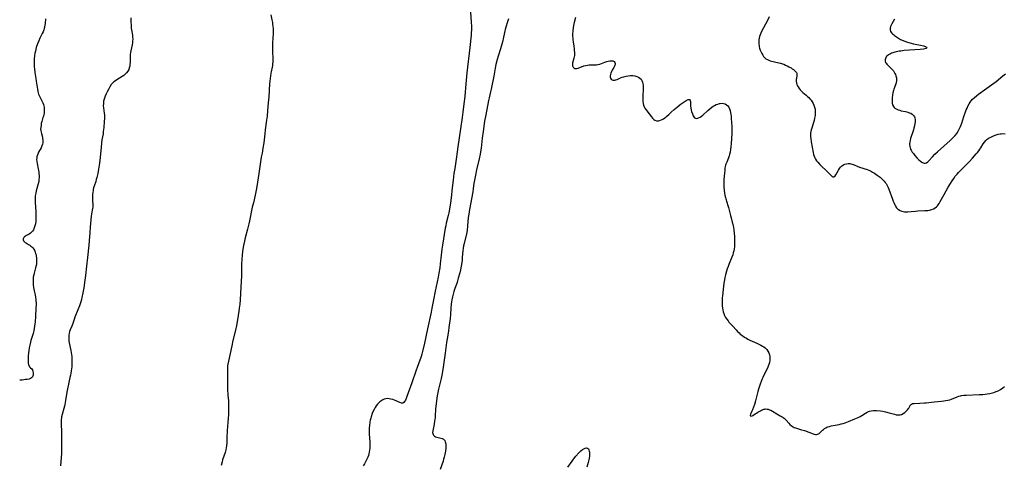
# Model space of a CAD drawing. Units: inches. Extents: x 2071460 to 2076928, y 185337 to 190781.
# Drawn here: x 2071507 to 2071858, y 188904 to 189063 of the extents above; entities that cross this region are included whole.
import ezdxf

# ---------------------------------------------------------------- set-up
doc = ezdxf.new("R2010")
doc.units = ezdxf.units.IN
doc.header["$MEASUREMENT"] = 0
doc.layers.add('c_20_T14S_R19E', color=188, linetype='Continuous')

msp = doc.modelspace()

# ---------------------------------------------------------------- linework, layer by layer
at = {"layer": 'c_20_T14S_R19E'}
for points, elevation in [([(2071668, 189065.7), (2071668.2, 189062.17), (2071668.26, 189060.73), (2071668.26, 189059.34), (2071668.22, 189058.52), (2071668.14, 189057.56), (2071667.71, 189053.17), (2071666.65, 189044.15), (2071666.31, 189040.23), (2071665.88, 189035.68), (2071665.6, 189033.09), (2071665.25, 189030.09), (2071665, 189028.18), (2071664.42, 189024.14), (2071663.44, 189017.65), (2071663, 189014.19), (2071662.34, 189010.01), (2071662.06, 189008.15), (2071661.77, 189005.86), (2071661.35, 189002.17), (2071661.14, 189000.42), (2071660.79, 188997.78), (2071660.56, 188996.18), (2071660.21, 188994.18), (2071660.01, 188993.23), (2071659.33, 188990.45), (2071659.14, 188989.57), (2071658.97, 188988.66), (2071657.96, 188982.66), (2071657.72, 188981.15), (2071657.46, 188979.09), (2071657.16, 188976.02), (2071656.98, 188974.5), (2071656.71, 188972.61), (2071656.46, 188971.23), (2071655.41, 188966.18), (2071654.75, 188963.14), (2071654.18, 188960.18), (2071653.89, 188958.76), (2071652.6, 188952.81), (2071651.55, 188947.64), (2071650.98, 188945.17), (2071650.58, 188943.7), (2071650.36, 188942.97), (2071650.11, 188942.21), (2071649.87, 188941.55), (2071648.88, 188939.02), (2071648.53, 188938.09), (2071646.99, 188933.47), (2071645.24, 188928.59), (2071644.99, 188927.93), (2071644.72, 188927.32), (2071644.46, 188926.85), (2071644.16, 188926.5), (2071643.82, 188926.3), (2071643.33, 188926.28), (2071642.75, 188926.46), (2071640.84, 188927.31), (2071640.22, 188927.55), (2071639.58, 188927.75), (2071639, 188927.86), (2071638.42, 188927.9), (2071637.81, 188927.85), (2071637.22, 188927.69)], 1066), ([(2071516.4, 189063.39), (2071516.39, 189062.82), (2071516.36, 189062.24), (2071516.31, 189061.69), (2071516.24, 189061.15), (2071516.12, 189060.49), (2071516, 189059.97), (2071515.85, 189059.47), (2071515.57, 189058.76), (2071515.27, 189058.12), (2071514.46, 189056.48), (2071514.01, 189055.49), (2071513.59, 189054.44), (2071513.15, 189053.1), (2071512.81, 189051.87), (2071512.64, 189051.07), (2071512.49, 189050.12), (2071512.39, 189049.04), (2071512.36, 189048.21), (2071512.37, 189047.37), (2071512.43, 189046.29), (2071512.5, 189045.58), (2071512.68, 189044.2), (2071513.03, 189042.07), (2071513.16, 189041.14), (2071513.42, 189038.94), (2071513.54, 189038.25), (2071513.7, 189037.48), (2071513.84, 189036.99), (2071513.99, 189036.51), (2071514.17, 189036.01), (2071514.37, 189035.52), (2071514.6, 189035.04), (2071515.46, 189033.39), (2071515.68, 189032.86), (2071515.83, 189032.39), (2071515.94, 189031.9), (2071516, 189031.35), (2071516.01, 189030.8), (2071515.97, 189030.18), (2071515.9, 189029.69), (2071515.82, 189029.21), (2071515.68, 189028.62), (2071515.54, 189028.13), (2071515.13, 189026.78), (2071514.94, 189026.07), (2071514.83, 189025.47), (2071514.73, 189024.6), (2071514.71, 189024.01), (2071514.75, 189023.43), (2071514.83, 189022.91), (2071514.96, 189022.41), (2071515.31, 189021.17), (2071515.41, 189020.72), (2071515.49, 189020.05), (2071515.49, 189019.6), (2071515.45, 189019.15), (2071515.33, 189018.61), (2071515.16, 189018.08), (2071514.86, 189017.4), (2071513.99, 189015.81), (2071513.67, 189015.14), (2071513.43, 189014.44), (2071513.37, 189014.15), (2071513.31, 189013.75), (2071513.28, 189013.16), (2071513.33, 189012.48), (2071513.44, 189011.79), (2071513.85, 189009.82), (2071514.04, 189008.7), (2071514.1, 189008.14), (2071514.14, 189007.41), (2071514.14, 189006.71), (2071514.09, 189006), (2071514, 189005.32), (2071513.84, 189004.56), (2071513.13, 189002.01), (2071512.94, 189001.16), (2071512.8, 189000.26), (2071512.72, 188999.36), (2071512.72, 188998.35), (2071512.74, 188997.8), (2071512.97, 188994.66), (2071513.03, 188993.1), (2071513.02, 188992.35), (2071512.99, 188991.68), (2071512.94, 188991.03), (2071512.83, 188990.28), (2071512.68, 188989.54), (2071512.43, 188988.78), (2071512.11, 188988.09), (2071511.83, 188987.67), (2071511.5, 188987.3), (2071511.04, 188986.91), (2071510.56, 188986.61), (2071509.68, 188986.11), (2071509.31, 188985.87), (2071508.98, 188985.61), (2071508.76, 188985.39), (2071508.58, 188985.13), (2071508.47, 188984.87), (2071508.45, 188984.48), (2071508.58, 188984.18), (2071508.83, 188983.89), (2071509.16, 188983.63), (2071509.69, 188983.3), (2071510.4, 188982.9), (2071510.9, 188982.59), (2071511.25, 188982.33), (2071511.59, 188982.04), (2071511.95, 188981.64), (2071512.26, 188981.18), (2071512.48, 188980.79), (2071512.75, 188980.15), (2071512.91, 188979.68), (2071513.05, 188979.19), (2071513.15, 188978.69), (2071513.22, 188978.17), (2071513.26, 188977.59), (2071513.27, 188976.99), (2071513.25, 188976.58), (2071513.2, 188975.99), (2071513.11, 188975.4), (2071512.92, 188974.53), (2071512.37, 188972.62), (2071512.23, 188972.03), (2071512.09, 188971.21), (2071512.03, 188970.65), (2071512, 188970.08), (2071512, 188969.21), (2071512.05, 188968.47), (2071512.16, 188967.57), (2071512.39, 188966.3), (2071512.71, 188964.88), (2071512.87, 188964.04), (2071513, 188963.1), (2071513.04, 188962.6), (2071513.06, 188962.1), (2071513.05, 188961.41), (2071513.01, 188960.11), (2071512.87, 188957.15), (2071512.75, 188955.32), (2071512.68, 188954.61), (2071512.57, 188953.77), (2071512.43, 188952.93), (2071512.26, 188952.1), (2071512.02, 188951.15), (2071511.21, 188948.6), (2071511.04, 188948.01), (2071510.79, 188947.01), (2071510.68, 188946.51), (2071510.6, 188946.02), (2071510.46, 188945.08), (2071510.38, 188944.27), (2071510.31, 188943.02), (2071510.3, 188940.92), (2071510.31, 188940.46), (2071510.4, 188939.9), (2071510.57, 188939.54), (2071510.78, 188939.28), (2071511.14, 188938.92), (2071511.51, 188938.54), (2071511.74, 188938.18), (2071511.96, 188937.6), (2071512.05, 188937.06), (2071512.04, 188936.51), (2071511.99, 188936.22), (2071511.78, 188935.68), (2071511.41, 188935.25), (2071511.03, 188935.04), (2071510.56, 188934.89), (2071509.9, 188934.76), (2071509.31, 188934.68), (2071508.07, 188934.51), (2071507.23, 188934.42)], 1072), ([(2071546.91, 189063.74), (2071546.9, 189062.73), (2071546.97, 189060.59), (2071547.02, 189059.99), (2071547.09, 189059.4), (2071547.42, 189057.52), (2071547.5, 189056.87), (2071547.54, 189056.07), (2071547.5, 189055.41), (2071547.41, 189054.75), (2071547.3, 189054.09), (2071546.87, 189051.99), (2071546.75, 189051.32), (2071546.66, 189050.65), (2071546.62, 189050.13), (2071546.59, 189049.54), (2071546.58, 189047.75), (2071546.54, 189047.18), (2071546.45, 189046.54), (2071546.29, 189045.86), (2071546.09, 189045.27), (2071545.81, 189044.72), (2071545.35, 189044.08), (2071544.87, 189043.6), (2071544.35, 189043.19), (2071543.8, 189042.81), (2071541.89, 189041.66), (2071541.34, 189041.29), (2071540.84, 189040.9), (2071540.37, 189040.46), (2071539.9, 189039.89), (2071539.41, 189039.16), (2071538.97, 189038.39), (2071538.39, 189037.29), (2071538.04, 189036.59), (2071537.7, 189035.83), (2071537.41, 189035.05), (2071537.32, 189034.74), (2071537.15, 189033.94), (2071537.06, 189033.13), (2071537.04, 189032.31), (2071537.09, 189031.65), (2071537.35, 189029.72), (2071537.41, 189029.1), (2071537.43, 189028.46), (2071537.41, 189027.81), (2071537.34, 189026.69), (2071537.18, 189024.65), (2071537.05, 189023.23), (2071536.94, 189022.4), (2071536.57, 189020.22), (2071536.43, 189019.13), (2071536.26, 189017.41), (2071536.08, 189015.19), (2071535.96, 189013.87), (2071535.69, 189011.86), (2071535.35, 189009.75), (2071535.06, 189008.21), (2071534.73, 189006.74), (2071534.54, 189006.03), (2071534.34, 189005.34), (2071533.77, 189003.62), (2071533.6, 189003.05), (2071533.46, 189002.48), (2071533.37, 189002.05), (2071533.28, 189001.5), (2071533.2, 189000.66), (2071533.16, 188999.82), (2071533.17, 188998.77), (2071533.27, 188996.78), (2071533.25, 188996.23), (2071533.2, 188995.7), (2071533.12, 188995.15), (2071532.73, 188993.02), (2071532.56, 188991.63), (2071532.33, 188989.02), (2071532.2, 188987.17), (2071532.02, 188984.19), (2071531.88, 188982.68), (2071531.38, 188978.18), (2071531, 188975.14), (2071530.65, 188971.86), (2071530.43, 188970.13), (2071530.05, 188967.37), (2071529.76, 188965.61), (2071529.43, 188964.01), (2071529.23, 188963.21), (2071529.01, 188962.46), (2071528.78, 188961.71), (2071528.53, 188960.96), (2071527.98, 188959.51), (2071526.93, 188956.98), (2071526.63, 188956.16), (2071526.04, 188954.35), (2071525.79, 188953.69), (2071525.27, 188952.42), (2071525.04, 188951.79), (2071524.87, 188951.18), (2071524.78, 188950.67), (2071524.71, 188949.92), (2071524.71, 188949.15), (2071524.78, 188948.38), (2071524.87, 188947.79), (2071525.47, 188945.08), (2071525.59, 188944.37), (2071525.7, 188943.66), (2071525.79, 188942.87), (2071525.84, 188942.15), (2071525.88, 188940.88), (2071525.86, 188939.85), (2071525.81, 188939.2), (2071525.74, 188938.48), (2071525.64, 188937.77), (2071525.49, 188936.92), (2071525.35, 188936.22), (2071525.15, 188935.39), (2071524.58, 188933.04), (2071524.24, 188931.42), (2071524.01, 188930.14), (2071523.55, 188927.21), (2071523.29, 188925.77), (2071523.17, 188925.19), (2071522.96, 188924.32), (2071522.36, 188922.19), (2071522.17, 188921.34), (2071522.12, 188921.03), (2071522.06, 188920.45), (2071522.03, 188919.61), (2071522.14, 188915.16), (2071522.12, 188912.18), (2071522.14, 188910.1), (2071522.13, 188909.18), (2071522.1, 188908.31), (2071521.79, 188903.94)], 1070)]:
    msp.add_lwpolyline(points, dxfattribs=dict(at, elevation=elevation))
for points in [[(2071596.77, 189064.83, 1068), (2071597.14, 189063.05, 1068), (2071597.32, 189062.08, 1068), (2071597.41, 189061.42, 1068), (2071597.48, 189060.75, 1068), (2071597.55, 189059.8, 1068), (2071597.57, 189059.15, 1068), (2071597.56, 189057.82, 1068), (2071597.52, 189056.77, 1068), (2071597.37, 189054.45, 1068), (2071597.32, 189053.16, 1068), (2071597.34, 189051.84, 1068), (2071597.45, 189048.99, 1068), (2071597.44, 189047.92, 1068), (2071597.4, 189047.27, 1068), (2071597.33, 189046.67, 1068), (2071597.22, 189046.07, 1068), (2071596.86, 189044.43, 1068), (2071596.77, 189043.94, 1068), (2071596.63, 189043.03, 1068), (2071596.52, 189042.11, 1068), (2071596.35, 189040.17, 1068), (2071596.03, 189035.52, 1068), (2071595.86, 189033.41, 1068), (2071595.62, 189030.71, 1068), (2071595.41, 189028.67, 1068), (2071595.23, 189027.27, 1068), (2071594.74, 189023.8, 1068), (2071594.59, 189022.4, 1068), (2071594.38, 189020.18, 1068), (2071594.25, 189019.11, 1068), (2071593.94, 189017.2, 1068), (2071593.62, 189015.47, 1068), (2071593.36, 189013.98, 1068), (2071592.49, 189008.17, 1068), (2071591.79, 189003.59, 1068), (2071591.56, 189002.2, 1068), (2071591.2, 189000.47, 1068), (2071590.54, 188997.71, 1068), (2071590.17, 188996.14, 1068), (2071589.17, 188991.34, 1068), (2071588.91, 188990.19, 1068), (2071588.45, 188988.29, 1068), (2071587.67, 188985.2, 1068), (2071587.38, 188984, 1068), (2071587.06, 188982.48, 1068), (2071586.83, 188981.15, 1068), (2071586.71, 188980.34, 1068), (2071586.56, 188979.11, 1068), (2071586.43, 188977.61, 1068), (2071586.36, 188975.73, 1068), (2071586.32, 188973.12, 1068), (2071586.28, 188971.64, 1068), (2071586.02, 188967.61, 1068), (2071585.8, 188963.17, 1068), (2071585.68, 188961.55, 1068), (2071585.53, 188960.19, 1068), (2071585.38, 188959.13, 1068), (2071584.86, 188955.94, 1068), (2071584.5, 188953.95, 1068), (2071584.15, 188952.35, 1068), (2071583.25, 188948.67, 1068), (2071582.82, 188946.78, 1068), (2071581.66, 188941.29, 1068), (2071581.46, 188940.17, 1068), (2071581.37, 188939.54, 1068), (2071581.29, 188938.62, 1068), (2071581.26, 188937.84, 1068), (2071581.28, 188936.27, 1068), (2071581.36, 188933.4, 1068), (2071581.36, 188930.54, 1068), (2071581.39, 188929.81, 1068), (2071581.44, 188929.09, 1068), (2071581.63, 188927.11, 1068), (2071581.7, 188925.96, 1068), (2071581.73, 188924.62, 1068), (2071581.72, 188923.69, 1068), (2071581.66, 188922.15, 1068), (2071581.59, 188920.95, 1068), (2071581.48, 188919.43, 1068), (2071581.22, 188916.55, 1068), (2071581.16, 188915.76, 1068), (2071581.11, 188914.57, 1068), (2071581.09, 188913.06, 1068), (2071581.05, 188912.12, 1068), (2071580.95, 188911.08, 1068), (2071580.83, 188910.33, 1068), (2071580.68, 188909.6, 1068), (2071580.44, 188908.69, 1068), (2071579.59, 188906.02, 1068), (2071579.4, 188905.37, 1068), (2071579.07, 188904.06, 1068)], [(2071681.47, 189063.39, 1064), (2071681.16, 189062.27, 1064), (2071680.59, 189060.43, 1064), (2071680.32, 189059.53, 1064), (2071680.19, 189059.05, 1064), (2071680.06, 189058.46, 1064), (2071679.6, 189056.19, 1064), (2071679.44, 189055.46, 1064), (2071679.13, 189054.28, 1064), (2071678.64, 189052.64, 1064), (2071677.8, 189050.09, 1064), (2071677.45, 189048.84, 1064), (2071677.04, 189047.13, 1064), (2071676.75, 189045.77, 1064), (2071676.22, 189042.97, 1064), (2071675.57, 189039.44, 1064), (2071675.33, 189038.22, 1064), (2071675.13, 189037.31, 1064), (2071674.61, 189035.16, 1064), (2071674.4, 189034.23, 1064), (2071673.38, 189029.14, 1064), (2071672.99, 189026.83, 1064), (2071672.42, 189023.15, 1064), (2071672.11, 189020.76, 1064), (2071671.73, 189017.18, 1064), (2071671.55, 189015.9, 1064), (2071671.4, 189015.05, 1064), (2071671.06, 189013.41, 1064), (2071670.13, 189009.5, 1064), (2071669.71, 189007.58, 1064), (2071669.34, 189005.79, 1064), (2071669.15, 189004.63, 1064), (2071668.92, 189002.83, 1064), (2071668.74, 189001.61, 1064), (2071667.59, 188995.31, 1064), (2071667.32, 188993.74, 1064), (2071667.17, 188992.44, 1064), (2071666.91, 188989.5, 1064), (2071666.71, 188987.92, 1064), (2071666.48, 188986.66, 1064), (2071665.66, 188983.26, 1064), (2071665.48, 188982.44, 1064), (2071665.34, 188981.6, 1064), (2071665.21, 188980.59, 1064), (2071665.04, 188978.29, 1064), (2071664.94, 188977.23, 1064), (2071664.84, 188976.45, 1064), (2071664.62, 188975.18, 1064), (2071664.35, 188973.82, 1064), (2071664.1, 188972.76, 1064), (2071663.61, 188970.84, 1064), (2071663.34, 188969.91, 1064), (2071663.14, 188969.3, 1064), (2071662.34, 188967.12, 1064), (2071661.98, 188966.07, 1064), (2071661.72, 188965.16, 1064), (2071661.48, 188964.23, 1064), (2071661.25, 188963.1, 1064), (2071661.14, 188962.38, 1064), (2071661.05, 188961.62, 1064), (2071660.92, 188960.16, 1064), (2071660.77, 188957.92, 1064), (2071660.65, 188956.53, 1064), (2071660.26, 188953.26, 1064), (2071660.1, 188952.04, 1064), (2071659.98, 188951.23, 1064), (2071659.61, 188949.23, 1064), (2071659.4, 188947.91, 1064), (2071658.91, 188944.15, 1064), (2071658.22, 188939.16, 1064), (2071657.83, 188936.85, 1064), (2071657.47, 188935.01, 1064), (2071657.18, 188933.7, 1064), (2071656.59, 188931.32, 1064), (2071656.31, 188930.07, 1064), (2071656.1, 188928.86, 1064), (2071655.57, 188925.18, 1064), (2071655.46, 188924.09, 1064), (2071655.37, 188921.77, 1064), (2071655.32, 188921.09, 1064), (2071655.26, 188920.54, 1064), (2071655.17, 188919.89, 1064), (2071654.97, 188918.75, 1064), (2071654.5, 188916.43, 1064), (2071654.45, 188915.8, 1064), (2071654.49, 188915.41, 1064), (2071654.6, 188915.08, 1064), (2071654.77, 188914.8, 1064), (2071655.07, 188914.53, 1064), (2071655.45, 188914.31, 1064), (2071655.96, 188914.12, 1064), (2071656.45, 188913.99, 1064), (2071657.4, 188913.79, 1064), (2071657.88, 188913.67, 1064), (2071658.37, 188913.44, 1064), (2071658.75, 188913, 1064), (2071658.96, 188912.5, 1064), (2071659.1, 188911.77, 1064), (2071659.13, 188911.03, 1064), (2071659.1, 188910.27, 1064), (2071658.98, 188909.17, 1064), (2071658.76, 188907.9, 1064), (2071658.56, 188907, 1064), (2071658.37, 188906.3, 1064), (2071658.15, 188905.57, 1064), (2071657.15, 188902.63, 1064)], [(2071705.43, 189063.88, 1062), (2071704.94, 189062.05, 1062), (2071704.71, 189061.03, 1062), (2071704.56, 189060.17, 1062), (2071704.43, 189059.08, 1062), (2071704.37, 189057.95, 1062), (2071704.37, 189057.19, 1062), (2071704.41, 189056.43, 1062), (2071704.46, 189055.82, 1062), (2071704.54, 189055.17, 1062), (2071704.77, 189053.66, 1062), (2071704.91, 189052.61, 1062), (2071704.95, 189052.14, 1062), (2071705.01, 189051.35, 1062), (2071705.02, 189050.8, 1062), (2071704.99, 189050.28, 1062), (2071704.91, 189049.77, 1062), (2071704.79, 189049.29, 1062), (2071704.41, 189048.08, 1062), (2071704.31, 189047.66, 1062), (2071704.26, 189047.11, 1062), (2071704.34, 189046.57, 1062), (2071704.5, 189046.18, 1062), (2071704.74, 189045.87, 1062), (2071705.05, 189045.68, 1062), (2071705.43, 189045.61, 1062), (2071705.85, 189045.65, 1062), (2071706.32, 189045.77, 1062), (2071708.4, 189046.55, 1062), (2071709.03, 189046.74, 1062), (2071709.68, 189046.88, 1062), (2071710.27, 189046.96, 1062), (2071710.73, 189046.98, 1062), (2071712.51, 189046.95, 1062), (2071712.92, 189046.97, 1062), (2071713.33, 189047.03, 1062), (2071714.07, 189047.21, 1062), (2071715.82, 189047.87, 1062), (2071716.52, 189048.1, 1062), (2071717.08, 189048.25, 1062), (2071717.61, 189048.37, 1062), (2071718.07, 189048.43, 1062), (2071718.43, 189048.43, 1062), (2071718.74, 189048.37, 1062), (2071719.14, 189048.12, 1062), (2071719.39, 189047.73, 1062), (2071719.47, 189047.44, 1062), (2071719.47, 189047.12, 1062), (2071719.41, 189046.81, 1062), (2071719.3, 189046.49, 1062), (2071719.01, 189045.95, 1062), (2071718.48, 189045.08, 1062), (2071718.2, 189044.55, 1062), (2071717.97, 189044, 1062), (2071717.83, 189043.5, 1062), (2071717.76, 189043.02, 1062), (2071717.77, 189042.57, 1062), (2071717.88, 189042.15, 1062), (2071718.12, 189041.83, 1062), (2071718.41, 189041.62, 1062), (2071718.78, 189041.51, 1062), (2071719.1, 189041.49, 1062), (2071719.44, 189041.52, 1062), (2071719.82, 189041.61, 1062), (2071720.25, 189041.76, 1062), (2071721.4, 189042.26, 1062), (2071722, 189042.5, 1062), (2071722.64, 189042.72, 1062), (2071723.45, 189042.93, 1062), (2071724.22, 189043.07, 1062), (2071724.98, 189043.15, 1062), (2071725.37, 189043.16, 1062), (2071725.84, 189043.14, 1062), (2071726.58, 189043.03, 1062), (2071727.28, 189042.83, 1062), (2071727.86, 189042.56, 1062), (2071728.35, 189042.23, 1062), (2071728.76, 189041.82, 1062), (2071729.07, 189041.35, 1062), (2071729.29, 189040.83, 1062), (2071729.43, 189040.25, 1062), (2071729.5, 189039.63, 1062), (2071729.53, 189038.89, 1062), (2071729.51, 189038.21, 1062), (2071729.37, 189036.06, 1062), (2071729.35, 189035.26, 1062), (2071729.35, 189034.55, 1062), (2071729.38, 189033.87, 1062), (2071729.46, 189033.22, 1062), (2071729.6, 189032.59, 1062), (2071729.84, 189031.98, 1062), (2071730.1, 189031.49, 1062), (2071730.41, 189031.03, 1062), (2071731.69, 189029.44, 1062), (2071732.47, 189028.4, 1062), (2071732.87, 189027.91, 1062), (2071733.31, 189027.47, 1062), (2071733.71, 189027.19, 1062), (2071734.23, 189027, 1062), (2071734.68, 189026.97, 1062), (2071735.11, 189027.02, 1062), (2071735.7, 189027.21, 1062), (2071736.3, 189027.5, 1062), (2071736.75, 189027.75, 1062), (2071737.2, 189028.04, 1062), (2071737.59, 189028.32, 1062), (2071737.98, 189028.63, 1062), (2071738.65, 189029.23, 1062), (2071739.54, 189030.08, 1062), (2071740.6, 189031.05, 1062), (2071741.77, 189032.03, 1062), (2071742.69, 189032.76, 1062), (2071743.42, 189033.29, 1062), (2071744.86, 189034.23, 1062), (2071745.28, 189034.48, 1062), (2071745.56, 189034.61, 1062), (2071746, 189034.63, 1062), (2071746.3, 189034.29, 1062), (2071746.37, 189033.87, 1062), (2071746.38, 189033.53, 1062), (2071746.36, 189032.56, 1062), (2071746.39, 189032.17, 1062), (2071746.49, 189031.6, 1062), (2071746.66, 189030.83, 1062), (2071746.79, 189030.31, 1062), (2071747.04, 189029.47, 1062), (2071747.31, 189028.81, 1062), (2071747.54, 189028.38, 1062), (2071747.83, 189028.07, 1062), (2071748.21, 189027.9, 1062), (2071748.66, 189027.87, 1062), (2071748.95, 189027.91, 1062), (2071749.25, 189028, 1062), (2071749.79, 189028.29, 1062), (2071750.35, 189028.7, 1062), (2071750.73, 189029.02, 1062), (2071752.56, 189030.7, 1062), (2071753.28, 189031.31, 1062), (2071753.99, 189031.85, 1062), (2071754.45, 189032.16, 1062), (2071754.93, 189032.44, 1062), (2071755.58, 189032.75, 1062), (2071756.14, 189032.96, 1062), (2071756.7, 189033.12, 1062), (2071757.01, 189033.18, 1062), (2071757.62, 189033.24, 1062), (2071758.19, 189033.2, 1062), (2071758.74, 189033.03, 1062), (2071759.23, 189032.73, 1062), (2071759.65, 189032.32, 1062), (2071760, 189031.81, 1062), (2071760.24, 189031.3, 1062), (2071760.48, 189030.62, 1062), (2071760.65, 189029.87, 1062), (2071760.76, 189029.28, 1062), (2071760.83, 189028.74, 1062), (2071760.91, 189027.85, 1062), (2071761.08, 189024.9, 1062), (2071761.13, 189023.36, 1062), (2071761.12, 189022.37, 1062), (2071761.04, 189020.75, 1062), (2071760.9, 189018.73, 1062), (2071760.81, 189017.79, 1062), (2071760.68, 189016.73, 1062), (2071760.53, 189015.83, 1062), (2071760.32, 189014.95, 1062), (2071760.18, 189014.49, 1062), (2071759.91, 189013.73, 1062), (2071759.3, 189012.27, 1062), (2071759.03, 189011.53, 1062), (2071758.91, 189011.14, 1062), (2071758.8, 189010.72, 1062), (2071758.67, 189009.99, 1062), (2071758.57, 189009.24, 1062), (2071758.49, 189008.34, 1062), (2071758.31, 189006.06, 1062), (2071758.26, 189004.88, 1062), (2071758.26, 189004.07, 1062), (2071758.29, 189003.26, 1062), (2071758.37, 189002.22, 1062), (2071758.49, 189001.21, 1062), (2071758.64, 189000.41, 1062), (2071758.81, 188999.62, 1062), (2071758.95, 188999.12, 1062), (2071759.73, 188996.74, 1062), (2071759.93, 188996.06, 1062), (2071760.18, 188995.09, 1062), (2071760.61, 188993.22, 1062), (2071760.83, 188992.35, 1062), (2071761.27, 188990.79, 1062), (2071761.55, 188989.64, 1062), (2071761.67, 188988.95, 1062), (2071761.78, 188988.26, 1062), (2071761.98, 188986.62, 1062), (2071762.05, 188985.79, 1062), (2071762.11, 188984.96, 1062), (2071762.13, 188984.18, 1062), (2071762.13, 188983.39, 1062), (2071762.1, 188982.79, 1062), (2071762.06, 188982.19, 1062), (2071761.94, 188981.26, 1062), (2071761.81, 188980.59, 1062), (2071761.63, 188979.87, 1062), (2071761.43, 188979.16, 1062), (2071761.14, 188978.33, 1062), (2071760.04, 188975.71, 1062), (2071759.79, 188975.04, 1062), (2071759.48, 188974.17, 1062), (2071759.22, 188973.34, 1062), (2071758.88, 188972.1, 1062), (2071758.64, 188971.06, 1062), (2071758.49, 188970.26, 1062), (2071758.3, 188969.13, 1062), (2071758.16, 188968.03, 1062), (2071757.76, 188964.59, 1062), (2071757.69, 188963.9, 1062), (2071757.64, 188963.09, 1062), (2071757.64, 188962.23, 1062), (2071757.66, 188961.6, 1062), (2071757.71, 188960.97, 1062), (2071757.81, 188960.17, 1062), (2071757.93, 188959.53, 1062), (2071758.07, 188958.9, 1062), (2071758.26, 188958.28, 1062), (2071758.54, 188957.55, 1062), (2071758.87, 188956.88, 1062), (2071759.29, 188956.21, 1062), (2071759.77, 188955.59, 1062), (2071760.1, 188955.2, 1062), (2071761.43, 188953.78, 1062), (2071762.68, 188952.37, 1062), (2071763.18, 188951.84, 1062), (2071763.71, 188951.32, 1062), (2071764.15, 188950.92, 1062), (2071764.69, 188950.48, 1062), (2071765.24, 188950.07, 1062), (2071765.82, 188949.7, 1062), (2071766.31, 188949.42, 1062), (2071766.82, 188949.15, 1062), (2071767.59, 188948.78, 1062), (2071769.99, 188947.69, 1062), (2071771.43, 188947, 1062), (2071772.03, 188946.66, 1062), (2071772.52, 188946.35, 1062), (2071772.96, 188946.02, 1062), (2071773.29, 188945.72, 1062), (2071773.58, 188945.4, 1062), (2071773.99, 188944.79, 1062), (2071774.27, 188944.23, 1062), (2071774.52, 188943.52, 1062), (2071774.67, 188942.86, 1062), (2071774.72, 188942.19, 1062), (2071774.68, 188941.5, 1062), (2071774.57, 188940.81, 1062), (2071774.36, 188940.06, 1062), (2071774.13, 188939.42, 1062), (2071773.83, 188938.74, 1062), (2071772.88, 188936.92, 1062), (2071772.17, 188935.48, 1062), (2071771.92, 188934.91, 1062), (2071771.56, 188933.99, 1062), (2071771.22, 188933.09, 1062), (2071770.59, 188931.21, 1062), (2071770.34, 188930.39, 1062), (2071770.1, 188929.43, 1062), (2071769.59, 188927.12, 1062), (2071769.23, 188925.84, 1062), (2071768.88, 188924.8, 1062), (2071768.51, 188923.84, 1062), (2071768.3, 188923.39, 1062), (2071767.89, 188922.64, 1062), (2071767.75, 188922.29, 1062), (2071767.71, 188921.91, 1062), (2071767.89, 188921.64, 1062), (2071768.34, 188921.71, 1062), (2071768.66, 188921.89, 1062), (2071769.41, 188922.43, 1062), (2071769.87, 188922.74, 1062), (2071770.37, 188923.04, 1062), (2071771.33, 188923.58, 1062), (2071771.71, 188923.77, 1062), (2071772.1, 188923.95, 1062), (2071772.5, 188924.09, 1062), (2071772.9, 188924.18, 1062), (2071773.3, 188924.21, 1062), (2071773.7, 188924.18, 1062), (2071774.11, 188924.1, 1062), (2071774.57, 188923.94, 1062), (2071775.03, 188923.73, 1062), (2071775.65, 188923.38, 1062), (2071777.21, 188922.44, 1062), (2071778.41, 188921.79, 1062), (2071779.04, 188921.42, 1062), (2071779.41, 188921.17, 1062), (2071779.8, 188920.87, 1062), (2071780.16, 188920.55, 1062), (2071780.53, 188920.16, 1062), (2071781.43, 188919.09, 1062), (2071781.81, 188918.69, 1062), (2071782.35, 188918.22, 1062), (2071782.97, 188917.82, 1062), (2071783.36, 188917.63, 1062), (2071783.77, 188917.47, 1062), (2071784.21, 188917.32, 1062), (2071786, 188916.8, 1062), (2071786.97, 188916.49, 1062), (2071788.61, 188915.93, 1062), (2071790.12, 188915.36, 1062), (2071790.53, 188915.23, 1062), (2071790.93, 188915.13, 1062), (2071791.31, 188915.11, 1062), (2071791.66, 188915.17, 1062), (2071791.99, 188915.3, 1062), (2071792.28, 188915.48, 1062), (2071792.55, 188915.7, 1062), (2071792.89, 188916.01, 1062), (2071793.47, 188916.6, 1062), (2071793.82, 188916.93, 1062), (2071794.21, 188917.23, 1062), (2071794.67, 188917.52, 1062), (2071794.96, 188917.66, 1062), (2071795.3, 188917.79, 1062), (2071795.92, 188917.99, 1062), (2071796.58, 188918.15, 1062), (2071799.34, 188918.67, 1062), (2071800.13, 188918.86, 1062), (2071800.86, 188919.07, 1062), (2071801.48, 188919.28, 1062), (2071802.74, 188919.75, 1062), (2071804.96, 188920.63, 1062), (2071806.14, 188921.16, 1062), (2071806.83, 188921.51, 1062), (2071807.48, 188921.89, 1062), (2071808.74, 188922.7, 1062), (2071809.38, 188923.09, 1062), (2071809.81, 188923.29, 1062), (2071810.16, 188923.42, 1062), (2071810.83, 188923.57, 1062), (2071811.52, 188923.63, 1062), (2071812.17, 188923.62, 1062), (2071812.65, 188923.6, 1062), (2071814.08, 188923.49, 1062), (2071814.98, 188923.38, 1062), (2071815.92, 188923.19, 1062), (2071817.18, 188922.86, 1062), (2071819.16, 188922.29, 1062), (2071819.71, 188922.16, 1062), (2071820.25, 188922.08, 1062), (2071820.85, 188922.07, 1062), (2071821.16, 188922.11, 1062), (2071821.62, 188922.24, 1062), (2071822.22, 188922.53, 1062), (2071822.77, 188922.92, 1062), (2071823.32, 188923.4, 1062), (2071823.8, 188923.93, 1062), (2071824.01, 188924.2, 1062), (2071824.22, 188924.49, 1062), (2071824.39, 188924.77, 1062), (2071824.72, 188925.39, 1062), (2071824.87, 188925.63, 1062), (2071825.14, 188925.91, 1062), (2071825.54, 188926.12, 1062), (2071826.13, 188926.21, 1062), (2071828.15, 188926.28, 1062), (2071829.86, 188926.39, 1062), (2071830.35, 188926.44, 1062), (2071833.26, 188926.79, 1062), (2071835.89, 188926.99, 1062), (2071836.71, 188927.07, 1062), (2071837.42, 188927.18, 1062), (2071838.12, 188927.32, 1062), (2071838.8, 188927.51, 1062), (2071839.39, 188927.71, 1062), (2071841.46, 188928.58, 1062), (2071842.05, 188928.78, 1062), (2071842.65, 188928.94, 1062), (2071842.96, 188929, 1062), (2071843.8, 188929.11, 1062), (2071844.66, 188929.17, 1062), (2071849.3, 188929.34, 1062), (2071850.61, 188929.42, 1062), (2071851.4, 188929.5, 1062), (2071852.19, 188929.6, 1062), (2071853.13, 188929.77, 1062), (2071854.05, 188929.98, 1062), (2071854.54, 188930.12, 1062), (2071855.34, 188930.38, 1062), (2071856.09, 188930.69, 1062), (2071856.89, 188931.11, 1062), (2071857.7, 188931.68, 1062), (2071858.38, 188932.27, 1062)], [(2071774.46, 189064.04, 1060), (2071773.79, 189062.75, 1060), (2071772.37, 189060.18, 1060), (2071771.79, 189059.05, 1060), (2071771.43, 189058.23, 1060), (2071771.2, 189057.62, 1060), (2071771.01, 189057.02, 1060), (2071770.86, 189056.42, 1060), (2071770.76, 189055.86, 1060), (2071770.71, 189055.04, 1060), (2071770.74, 189054.34, 1060), (2071770.81, 189053.82, 1060), (2071770.9, 189053.32, 1060), (2071771.02, 189052.89, 1060), (2071771.26, 189052.2, 1060), (2071771.55, 189051.53, 1060), (2071771.85, 189050.95, 1060), (2071772.16, 189050.41, 1060), (2071772.47, 189049.93, 1060), (2071772.83, 189049.5, 1060), (2071773.28, 189049.11, 1060), (2071773.81, 189048.8, 1060), (2071774.31, 189048.58, 1060), (2071774.81, 189048.43, 1060), (2071777.88, 189047.72, 1060), (2071778.47, 189047.56, 1060), (2071779.23, 189047.31, 1060), (2071779.66, 189047.15, 1060), (2071780.29, 189046.87, 1060), (2071780.87, 189046.59, 1060), (2071781.42, 189046.29, 1060), (2071782.22, 189045.84, 1060), (2071782.66, 189045.57, 1060), (2071783.06, 189045.29, 1060), (2071783.48, 189044.96, 1060), (2071783.83, 189044.62, 1060), (2071784.12, 189044.24, 1060), (2071784.25, 189043.94, 1060), (2071784.31, 189043.61, 1060), (2071784.28, 189042.97, 1060), (2071784.08, 189041.75, 1060), (2071784.07, 189041.07, 1060), (2071784.17, 189040.46, 1060), (2071784.3, 189040.05, 1060), (2071784.47, 189039.63, 1060), (2071784.75, 189039.1, 1060), (2071785.08, 189038.57, 1060), (2071785.47, 189038.08, 1060), (2071785.95, 189037.57, 1060), (2071786.43, 189037.12, 1060), (2071787.64, 189036.12, 1060), (2071788.1, 189035.72, 1060), (2071788.54, 189035.31, 1060), (2071788.95, 189034.84, 1060), (2071789.35, 189034.31, 1060), (2071789.72, 189033.76, 1060), (2071790.09, 189033.13, 1060), (2071790.36, 189032.6, 1060), (2071790.64, 189031.85, 1060), (2071790.79, 189031.2, 1060), (2071790.85, 189030.62, 1060), (2071790.86, 189030.07, 1060), (2071790.84, 189029.51, 1060), (2071790.78, 189028.87, 1060), (2071790.64, 189027.96, 1060), (2071790.45, 189027.05, 1060), (2071790.27, 189026.39, 1060), (2071789.59, 189024.33, 1060), (2071789.42, 189023.73, 1060), (2071789.29, 189023.12, 1060), (2071789.22, 189022.63, 1060), (2071789.18, 189021.98, 1060), (2071789.19, 189021.33, 1060), (2071789.24, 189020.67, 1060), (2071789.39, 189019.47, 1060), (2071790.06, 189015.65, 1060), (2071790.22, 189014.98, 1060), (2071790.42, 189014.33, 1060), (2071790.66, 189013.79, 1060), (2071790.94, 189013.27, 1060), (2071791.32, 189012.71, 1060), (2071791.75, 189012.18, 1060), (2071792.53, 189011.35, 1060), (2071793.25, 189010.65, 1060), (2071794.64, 189009.38, 1060), (2071795.09, 189008.95, 1060), (2071795.54, 189008.49, 1060), (2071796.6, 189007.34, 1060), (2071796.89, 189007.09, 1060), (2071797.16, 189006.95, 1060), (2071797.53, 189006.99, 1060), (2071797.94, 189007.33, 1060), (2071798.23, 189007.75, 1060), (2071799.13, 189009.44, 1060), (2071799.45, 189009.98, 1060), (2071799.81, 189010.46, 1060), (2071800.31, 189010.96, 1060), (2071800.88, 189011.34, 1060), (2071801.36, 189011.54, 1060), (2071801.98, 189011.69, 1060), (2071802.63, 189011.75, 1060), (2071803.17, 189011.71, 1060), (2071803.59, 189011.63, 1060), (2071804.01, 189011.52, 1060), (2071804.77, 189011.23, 1060), (2071805.77, 189010.81, 1060), (2071806.64, 189010.48, 1060), (2071809.35, 189009.58, 1060), (2071809.93, 189009.36, 1060), (2071810.5, 189009.11, 1060), (2071811.26, 189008.72, 1060), (2071812, 189008.28, 1060), (2071812.42, 189008, 1060), (2071812.94, 189007.63, 1060), (2071813.95, 189006.83, 1060), (2071814.57, 189006.29, 1060), (2071815.16, 189005.73, 1060), (2071815.44, 189005.45, 1060), (2071815.79, 189005.04, 1060), (2071816.11, 189004.62, 1060), (2071816.4, 189004.16, 1060), (2071816.65, 189003.68, 1060), (2071816.86, 189003.22, 1060), (2071817.09, 189002.64, 1060), (2071818.4, 188999.01, 1060), (2071818.67, 188998.3, 1060), (2071818.95, 188997.61, 1060), (2071819.25, 188996.96, 1060), (2071819.49, 188996.53, 1060), (2071819.88, 188995.99, 1060), (2071820.33, 188995.52, 1060), (2071820.56, 188995.33, 1060), (2071821.15, 188994.97, 1060), (2071821.74, 188994.75, 1060), (2071822.18, 188994.64, 1060), (2071822.64, 188994.57, 1060), (2071823.39, 188994.53, 1060), (2071823.91, 188994.54, 1060), (2071825.02, 188994.61, 1060), (2071826.63, 188994.78, 1060), (2071827.42, 188994.84, 1060), (2071829.89, 188994.95, 1060), (2071830.36, 188994.98, 1060), (2071830.96, 188995.04, 1060), (2071831.54, 188995.14, 1060), (2071831.91, 188995.22, 1060), (2071832.45, 188995.38, 1060), (2071832.96, 188995.59, 1060), (2071833.66, 188996, 1060), (2071834.04, 188996.31, 1060), (2071834.39, 188996.65, 1060), (2071834.72, 188997.07, 1060), (2071835.04, 188997.52, 1060), (2071835.44, 188998.18, 1060), (2071835.9, 188998.99, 1060), (2071836.84, 189000.66, 1060), (2071838.27, 189003.27, 1060), (2071839.06, 189004.63, 1060), (2071839.67, 189005.61, 1060), (2071840.21, 189006.42, 1060), (2071840.8, 189007.19, 1060), (2071841.41, 189007.94, 1060), (2071841.99, 189008.59, 1060), (2071842.45, 189009.07, 1060), (2071843.47, 189010.1, 1060), (2071845.01, 189011.6, 1060), (2071845.85, 189012.48, 1060), (2071846.94, 189013.67, 1060), (2071848.24, 189015.15, 1060), (2071848.71, 189015.73, 1060), (2071849.17, 189016.32, 1060), (2071849.55, 189016.86, 1060), (2071849.91, 189017.4, 1060), (2071850.76, 189018.76, 1060), (2071851.17, 189019.35, 1060), (2071851.64, 189019.94, 1060), (2071852.1, 189020.39, 1060), (2071852.47, 189020.67, 1060), (2071852.87, 189020.93, 1060), (2071853.41, 189021.21, 1060), (2071854.37, 189021.63, 1060), (2071855.38, 189022, 1060), (2071856.09, 189022.21, 1060), (2071856.81, 189022.36, 1060), (2071857.19, 189022.4, 1060), (2071857.72, 189022.41, 1060), (2071858.53, 189022.34, 1060)], [(2071819.06, 189063.22, 1058), (2071818.18, 189061.64, 1058), (2071817.92, 189061.13, 1058), (2071817.71, 189060.64, 1058), (2071817.52, 189060, 1058), (2071817.51, 189059.4, 1058), (2071817.73, 189058.81, 1058), (2071818.14, 189058.27, 1058), (2071818.42, 189058, 1058), (2071818.74, 189057.73, 1058), (2071819.16, 189057.41, 1058), (2071820.23, 189056.68, 1058), (2071820.88, 189056.28, 1058), (2071821.29, 189056.05, 1058), (2071821.66, 189055.87, 1058), (2071822.47, 189055.51, 1058), (2071823.43, 189055.16, 1058), (2071824.6, 189054.8, 1058), (2071825.89, 189054.48, 1058), (2071828.33, 189053.96, 1058), (2071829.45, 189053.68, 1058), (2071830.13, 189053.47, 1058), (2071830.55, 189053.27, 1058), (2071830.68, 189053, 1058), (2071830.35, 189052.77, 1058), (2071829.9, 189052.66, 1058), (2071829.5, 189052.6, 1058), (2071828.26, 189052.47, 1058), (2071824.5, 189052.22, 1058), (2071822.61, 189052.04, 1058), (2071821.43, 189051.89, 1058), (2071820.73, 189051.78, 1058), (2071819.85, 189051.61, 1058), (2071819.19, 189051.45, 1058), (2071818.56, 189051.26, 1058), (2071818.1, 189051.09, 1058), (2071817.67, 189050.89, 1058), (2071816.98, 189050.51, 1058), (2071816.42, 189050.05, 1058), (2071816.18, 189049.78, 1058), (2071815.97, 189049.44, 1058), (2071815.81, 189048.87, 1058), (2071815.81, 189048.29, 1058), (2071815.95, 189047.83, 1058), (2071816.14, 189047.5, 1058), (2071816.39, 189047.16, 1058), (2071816.87, 189046.67, 1058), (2071817.98, 189045.61, 1058), (2071818.35, 189045.21, 1058), (2071818.7, 189044.79, 1058), (2071819, 189044.35, 1058), (2071819.27, 189043.89, 1058), (2071819.46, 189043.48, 1058), (2071819.61, 189043.06, 1058), (2071819.79, 189042.35, 1058), (2071819.85, 189041.62, 1058), (2071819.84, 189041.34, 1058), (2071819.71, 189040.55, 1058), (2071819.46, 189039.77, 1058), (2071818.91, 189038.29, 1058), (2071818.76, 189037.84, 1058), (2071818.55, 189036.94, 1058), (2071818.44, 189036.29, 1058), (2071818.3, 189035.01, 1058), (2071818.25, 189034.4, 1058), (2071818.24, 189033.82, 1058), (2071818.27, 189033.26, 1058), (2071818.41, 189032.63, 1058), (2071818.71, 189032.04, 1058), (2071818.96, 189031.74, 1058), (2071819.27, 189031.47, 1058), (2071819.69, 189031.21, 1058), (2071820.16, 189031, 1058), (2071820.44, 189030.9, 1058), (2071820.98, 189030.74, 1058), (2071821.54, 189030.6, 1058), (2071823, 189030.28, 1058), (2071823.56, 189030.15, 1058), (2071824.1, 189029.99, 1058), (2071824.52, 189029.84, 1058), (2071824.91, 189029.66, 1058), (2071825.47, 189029.32, 1058), (2071825.92, 189028.92, 1058), (2071826.22, 189028.46, 1058), (2071826.37, 189028.05, 1058), (2071826.46, 189027.39, 1058), (2071826.44, 189026.65, 1058), (2071826.38, 189026.04, 1058), (2071826.22, 189025.19, 1058), (2071826.02, 189024.38, 1058), (2071825.86, 189023.81, 1058), (2071825.51, 189022.72, 1058), (2071825.06, 189021.42, 1058), (2071824.82, 189020.66, 1058), (2071824.65, 189020, 1058), (2071824.56, 189019.45, 1058), (2071824.51, 189018.65, 1058), (2071824.57, 189017.87, 1058), (2071824.69, 189017.34, 1058), (2071824.86, 189016.86, 1058), (2071825.05, 189016.47, 1058), (2071825.42, 189015.86, 1058), (2071825.85, 189015.27, 1058), (2071826.4, 189014.6, 1058), (2071827.25, 189013.66, 1058), (2071827.82, 189013.1, 1058), (2071828.4, 189012.61, 1058), (2071828.85, 189012.28, 1058), (2071829.3, 189012.03, 1058), (2071829.67, 189011.92, 1058), (2071830.06, 189011.89, 1058), (2071830.52, 189012.05, 1058), (2071830.98, 189012.38, 1058), (2071831.32, 189012.7, 1058), (2071832.64, 189014.14, 1058), (2071833.54, 189015.04, 1058), (2071834.47, 189015.92, 1058), (2071838.94, 189020, 1058), (2071839.8, 189020.8, 1058), (2071840.19, 189021.19, 1058), (2071840.71, 189021.74, 1058), (2071841.31, 189022.49, 1058), (2071841.84, 189023.28, 1058), (2071841.98, 189023.53, 1058), (2071842.32, 189024.21, 1058), (2071842.61, 189024.91, 1058), (2071843.08, 189026.2, 1058), (2071843.86, 189028.55, 1058), (2071844.43, 189030.2, 1058), (2071844.69, 189030.86, 1058), (2071844.97, 189031.51, 1058), (2071845.31, 189032.25, 1058), (2071845.75, 189033.07, 1058), (2071846.1, 189033.62, 1058), (2071846.49, 189034.14, 1058), (2071846.97, 189034.66, 1058), (2071847.48, 189035.14, 1058), (2071848.51, 189036.01, 1058), (2071849.09, 189036.46, 1058), (2071851.2, 189037.98, 1058), (2071855.36, 189041.05, 1058), (2071857.75, 189042.99, 1058), (2071858.74, 189043.75, 1058)], [(2071637.22, 188927.69, 1066), (2071636.74, 188927.49, 1066), (2071636.29, 188927.24, 1066), (2071635.67, 188926.79, 1066), (2071635.37, 188926.51, 1066), (2071634.85, 188925.95, 1066), (2071634.37, 188925.33, 1066), (2071634.01, 188924.77, 1066), (2071633.69, 188924.19, 1066), (2071633.3, 188923.42, 1066), (2071632.93, 188922.54, 1066), (2071632.52, 188921.37, 1066), (2071632.39, 188920.91, 1066), (2071632.23, 188920.21, 1066), (2071632.09, 188919.51, 1066), (2071631.91, 188918.25, 1066), (2071631.84, 188917.45, 1066), (2071631.81, 188916.81, 1066), (2071631.79, 188916.17, 1066), (2071631.82, 188915.26, 1066), (2071632.07, 188912.47, 1066), (2071632.09, 188912.01, 1066), (2071632.1, 188911.16, 1066), (2071632.05, 188910.28, 1066), (2071631.95, 188909.4, 1066), (2071631.86, 188908.88, 1066), (2071631.73, 188908.24, 1066), (2071631.56, 188907.61, 1066), (2071631.35, 188907, 1066), (2071631.05, 188906.31, 1066), (2071630.78, 188905.76, 1066), (2071630.12, 188904.59, 1066), (2071629.73, 188903.96, 1066)], [(2071702.7, 188903.44, 1064), (2071704.22, 188905.62, 1064), (2071704.71, 188906.3, 1064), (2071705.56, 188907.37, 1064), (2071706.55, 188908.51, 1064), (2071707.3, 188909.27, 1064), (2071707.85, 188909.73, 1064), (2071708.31, 188910.01, 1064), (2071708.81, 188910.23, 1064), (2071709.3, 188910.33, 1064), (2071709.72, 188910.24, 1064), (2071709.98, 188910, 1064), (2071710.18, 188909.61, 1064), (2071710.31, 188909.12, 1064), (2071710.35, 188908.82, 1064), (2071710.39, 188908.13, 1064), (2071710.36, 188907.38, 1064), (2071710.27, 188906.6, 1064), (2071710.16, 188906.01, 1064), (2071709.95, 188905.14, 1064), (2071709.44, 188903.4, 1064)]]:
    msp.add_polyline3d(points, dxfattribs=at)

doc.saveas('drawing.dxf')
